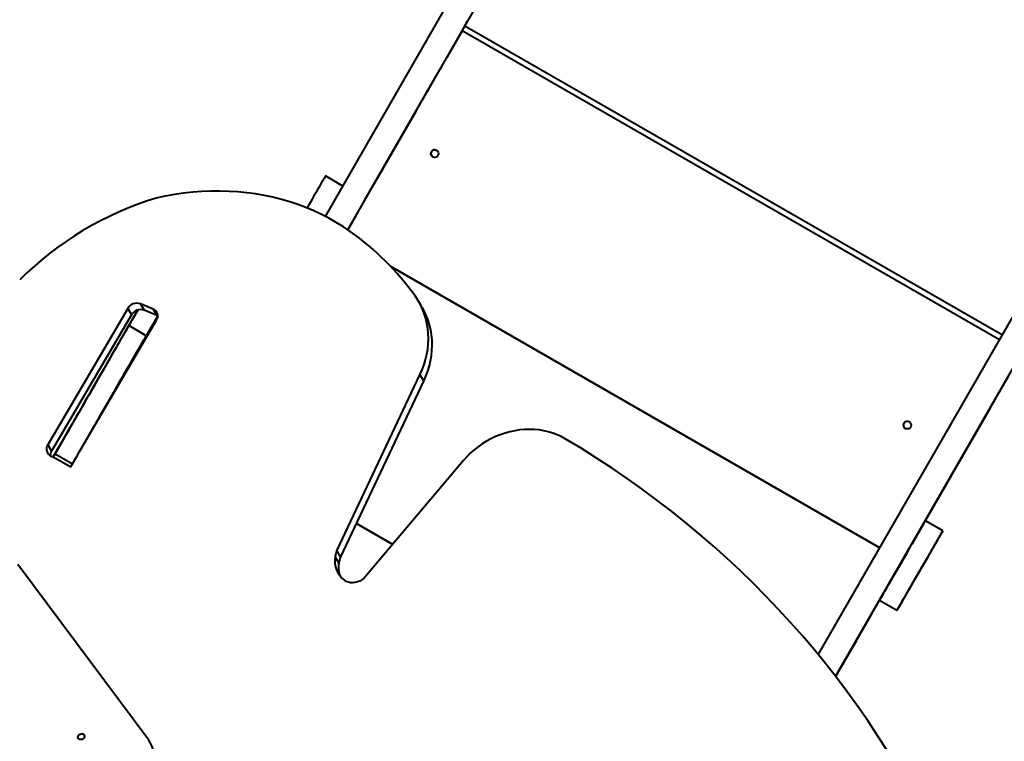
# Model space of a CAD drawing. Units: millimetres. Extents: x -1273 to 15150, y 2713 to 13175.
# Drawn here: x 6819 to 7845, y 7444 to 8196 of the extents above; entities that cross this region are included whole.
import ezdxf

# ---------------------------------------------------------------- set-up
doc = ezdxf.new("R2010")
doc.units = ezdxf.units.MM
doc.layers.add('DiKom', color=7, linetype='Continuous')
doc.styles.add('style1', font='arialbd_0.ttf', dxfattribs={"width": 0.8})
doc.dimstyles.new('1-50', dxfattribs={"dimtxt": 800, "dimasz": 200, "dimexe": 100, "dimexo": 0, "dimgap": 200, "dimtad": 1, "dimtxsty": 'style1', "dimcen": 300, "dimclrd": 7, "dimclre": 7, "dimclrt": 7, "dimadec": 1, "dimazin": 2, "dimtfac": 1, "dimtmove": 0, "dimatfit": 2, "dimfxl": 0, "dimlwd": 25, "dimlwe": 18, "dimarcsym": 0})

# ---------------------------------------------------------------- blocks, each defined once
blk = doc.blocks.new('*D1')
at = {"layer": 'Defpoints', "color": 0, "linetype": 'Continuous', "lineweight": 40, "transparency": 16777216}
for p in [(8943.6, 9830.6), (3705.5, 7279.7), (8950.5, 5886.9)]:
    blk.add_point(p, dxfattribs=at)
at = {"layer": 'DiKom', "color": 7, "linetype": 'Continuous', "lineweight": 18, "transparency": 16777216}
for p, q in [((3705.5, 7279.7), (3700.9, 9921.5)), ((8950.5, 5886.9), (8943.4, 9930.6))]:
    blk.add_line(p, q, dxfattribs=at)
at = {"layer": 'DiKom', "color": 7, "linetype": 'Continuous', "lineweight": 25, "transparency": 16777216}
blk.add_line((3901.1, 9821.8), (8743.6, 9830.3), dxfattribs=at)
at = {"layer": 'DiKom', "color": 7, "linetype": 'Continuous', "lineweight": 40, "transparency": 16777216}
for points in [[(8743.5, 9863.6), (8743.7, 9796.9), (8943.6, 9830.6)], [(3901, 9855.2), (3901.1, 9788.5), (3701.1, 9821.5)]]:
    blk.add_solid(points, dxfattribs=at)
at = {"layer": 'DiKom', "color": 7, "linetype": 'Continuous', "lineweight": 15, "transparency": 16777216, "insert": (6898.8, 10435.5), "char_height": 800, "attachment_point": 5, "rotation": 0.0999, "style": 'style1'}
blk.add_mtext('5300', dxfattribs=at)
blk = doc.blocks.new('*D2')
at = {"layer": 'Defpoints', "color": 0, "lineweight": 40, "transparency": 16777216}
for p in [(10871.7, 12046), (1706, 7004.7), (10883.5, 5268.6)]:
    blk.add_point(p, dxfattribs=at)
at = {"layer": 'DiKom', "color": 7, "lineweight": 18, "transparency": 16777216}
for p, q in [((10883.5, 5268.6), (10871.5, 12146)), ((1706, 7004.7), (1697, 12130.1))]:
    blk.add_line(p, q, dxfattribs=at)
at = {"layer": 'DiKom', "color": 7, "lineweight": 25, "transparency": 16777216}
blk.add_line((1897.2, 12030.4), (10671.7, 12045.7), dxfattribs=at)
at = {"layer": 'DiKom', "color": 7, "lineweight": 40, "transparency": 16777216}
for points in [[(10671.6, 12079), (10671.7, 12012.4), (10871.7, 12046)], [(1897.1, 12063.7), (1897.3, 11997.1), (1697.2, 12030.1)]]:
    blk.add_solid(points, dxfattribs=at)
at = {"layer": 'DiKom', "color": 7, "lineweight": 200, "transparency": 16777216, "insert": (6725.9, 12647.6), "char_height": 800, "attachment_point": 5, "rotation": 0.0999, "style": 'style1'}
blk.add_mtext('9200', dxfattribs=at)

msp = doc.modelspace()

# ---------------------------------------------------------------- linework, layer by layer
at = {"layer": 'DiKom', "color": 7, "linetype": 'Continuous', "lineweight": 40}
for p, q in [((7137.207, 7991.137), (7284.169, 8246.681)), ((7160.365, 7977.247), (7307.575, 8233.222)), ((7279.591, 8184.449), (7285.388, 8194.531)), ((7282.582, 8189.651), (7842.548, 7867.654)), ((7279.581, 8184.455), (7263.629, 8156.715)), ((7839.557, 7862.453), (7279.581, 8184.455)), ((7279.581, 8184.455), (7279.582, 8184.454)), ((7839.557, 7862.453), (7279.582, 8184.454)), ((7839.557, 7862.453), (7279.591, 8184.45)), ((7178.387, 8008.476), (7256.152, 8143.711)), ((7247.172, 8128.111), (7247.143, 8128.127)), ((7202.896, 8051.189), (7242.778, 8120.539)), ((7191.714, 8031.673), (7231.597, 8101.023)), ((7231.597, 8101.023), (7231.566, 8101.041)), ((7137.237, 8033.294), (7137.261, 8033.281)), ((7155.433, 8022.83), (7137.237, 8033.294)), ((7155.434, 8022.831), (7137.261, 8033.281)), ((7187.349, 8024.085), (7187.321, 8024.102)), ((7187.349, 8024.085), (7187.321, 8024.101)), ((7191.714, 8031.673), (7191.684, 8031.691)), ((7170.91, 7995.472), (7160.412, 7977.215)), ((7714.923, 7645.735), (7205.344, 7938.758)), ((7714.923, 7645.735), (7205.344, 7938.758)), ((7205.344, 7938.758), (7714.924, 7645.735)), ((7650.726, 7534.105), (7867.589, 7911.197)), ((6957.701, 7894.578), (6944.337, 7900.026)), ((6944.337, 7900.026), (6948.231, 7893.308)), ((7238.37, 7895.555), (7234.476, 7902.273)), ((6931.137, 7895.163), (6847.783, 7752.96)), ((6941.662, 7893.543), (6929.715, 7872.766)), ((6931.137, 7895.163), (6935.032, 7888.445)), ((6961.596, 7887.861), (6948.231, 7893.308)), ((6957.701, 7894.578), (6961.596, 7887.861)), ((6935.032, 7888.445), (6851.677, 7746.243)), ((6885.813, 7754.283), (6961.208, 7882.906)), ((6962.401, 7887.482), (6950.498, 7866.782)), ((6962.512, 7887.421), (6961.596, 7887.861)), ((6930.242, 7873.681), (6928.251, 7870.219)), ((6929.715, 7872.766), (6929.716, 7872.766)), ((6950.5, 7866.781), (6932.295, 7877.249)), ((7668.816, 7511.402), (7862.962, 7848.993)), ((6914.528, 7846.375), (6914.528, 7846.375)), ((7149.067, 7642.337), (7235.707, 7826.052)), ((7152.961, 7635.619), (7239.602, 7819.334)), ((7235.707, 7826.052), (7239.602, 7819.334)), ((6920.78, 7813.935), (6920.281, 7814.222)), ((6920.311, 7814.275), (6920.313, 7814.276)), ((6920.811, 7813.989), (6920.313, 7814.276)), ((7762.307, 7673.861), (7840.569, 7809.961)), ((7762.307, 7673.861), (7839.572, 7808.228)), ((7762.309, 7673.86), (7839.574, 7808.227)), ((7840.569, 7809.961), (7840.571, 7809.961)), ((7843.561, 7815.163), (7843.561, 7815.162)), ((7830.592, 7792.627), (7830.564, 7792.643)), ((7786.316, 7715.705), (7826.199, 7785.055)), ((6893.806, 7768.182), (6893.922, 7768.115)), ((6894.187, 7768.844), (6894.308, 7768.775)), ((6864.971, 7760.167), (6856.151, 7744.827)), ((6866.412, 7762.673), (6866.412, 7762.673)), ((7775.135, 7696.19), (7815.017, 7765.54)), ((7815.017, 7765.54), (7814.986, 7765.558)), ((6847.783, 7752.96), (6851.677, 7746.243)), ((6851.29, 7741.288), (6854.622, 7739.93)), ((6853.655, 7740.486), (6871.86, 7730.018)), ((6855.546, 7743.774), (6873.75, 7733.306)), ((7280.948, 7736.609), (7178.997, 7615.573)), ((7775.135, 7696.19), (7775.105, 7696.207)), ((7770.77, 7688.602), (7770.742, 7688.618)), ((7770.77, 7688.602), (7770.742, 7688.617)), ((7169.595, 7670.89), (7207.32, 7649.198)), ((7169.597, 7670.894), (7207.322, 7649.2)), ((7207.324, 7649.202), (7169.598, 7670.895)), ((7780.473, 7663.414), (7762.268, 7673.883)), ((7762.268, 7673.883), (7762.292, 7673.869)), ((7780.497, 7663.401), (7762.292, 7673.869)), ((7780.473, 7663.414), (7780.497, 7663.401)), ((7147.178, 7636.187), (7151.073, 7629.469)), ((7149.067, 7642.337), (7152.961, 7635.619)), ((6953.134, 7445.012), (6816.621, 7628.311)), ((7668.85, 7511.359), (7714.442, 7590.645)), ((7668.85, 7511.359), (7714.442, 7590.645)), ((7668.851, 7511.357), (7714.443, 7590.643)), ((7668.858, 7511.349), (7714.456, 7590.636)), ((7732.618, 7580.192), (7714.413, 7590.661)), ((7705.959, 7575.909), (7705.931, 7575.925)), ((7732.618, 7580.192), (7732.642, 7580.179)), ((7668.82, 7511.397), (7701.566, 7568.337)), ((7668.844, 7511.367), (7690.384, 7548.822)), ((7690.384, 7548.822), (7690.353, 7548.84))]:
    msp.add_line(p, q, dxfattribs=at)
at = {"layer": 'DiKom', "color": 7, "linetype": 'Continuous', "lineweight": 40, "flags": 128}
for points in [[(7258.082, 8147.069), (7257.678, 8146.365), (7256.93, 8145.064), (7256.152, 8143.711)], [(7231.597, 8101.023), (7232.762, 8103.049), (7234.008, 8105.217), (7235.314, 8107.486), (7236.653, 8109.816), (7238.003, 8112.163), (7239.338, 8114.485), (7240.634, 8116.739), (7241.867, 8118.883), (7243.014, 8120.879), (7244.055, 8122.689), (7244.971, 8124.282), (7245.743, 8125.626), (7246.36, 8126.698), (7246.808, 8127.478), (7247.08, 8127.952), (7247.172, 8128.111)], [(7247.143, 8128.127), (7247.069, 8127.999), (7246.849, 8127.616), (7246.486, 8126.984), (7245.984, 8126.113), (7245.353, 8125.015), (7244.6, 8123.707), (7243.738, 8122.207), (7242.778, 8120.539)], [(7202.896, 8051.189), (7201.731, 8049.163), (7200.484, 8046.995), (7199.179, 8044.726), (7197.839, 8042.396), (7196.49, 8040.049), (7195.155, 8037.727), (7193.859, 8035.473), (7192.626, 8033.329), (7191.478, 8031.333), (7190.437, 8029.523), (7189.522, 8027.931), (7188.749, 8026.586), (7188.133, 8025.514), (7187.684, 8024.734), (7187.412, 8024.26), (7187.321, 8024.101)], [(7137.237, 8033.294), (7137.145, 8033.136), (7136.873, 8032.662), (7136.421, 8031.876), (7135.793, 8030.785), (7134.994, 8029.396), (7134.03, 8027.72), (7132.908, 8025.769), (7131.637, 8023.56), (7130.226, 8021.107), (7128.687, 8018.431), (7127.031, 8015.551), (7125.27, 8012.49), (7123.419, 8009.27), (7121.49, 8005.916), (7119.499, 8002.454), (7118.058, 7999.948)], [(7187.349, 8024.085), (7187.423, 8024.214), (7187.644, 8024.596), (7188.007, 8025.228), (7188.508, 8026.099), (7189.14, 8027.197), (7189.892, 8028.506), (7190.755, 8030.005), (7191.714, 8031.673)], [(7162.996, 7975.453), (7155.845, 7980.33), (7148.466, 7984.93), (7140.868, 7989.248), (7133.062, 7993.276), (7125.059, 7997.011), (7116.87, 8000.446), (7108.506, 8003.578), (7099.978, 8006.4), (7091.299, 8008.91), (7082.481, 8011.105), (7073.535, 8012.981), (7064.474, 8014.535), (7055.31, 8015.765), (7046.057, 8016.67), (7036.727, 8017.249), (7027.332, 8017.5), (7017.887, 8017.424), (7008.403, 8017.02), (6998.895, 8016.289), (6989.374, 8015.232), (6979.855, 8013.85), (6970.351, 8012.146), (6960.874, 8010.121)], [(7178.387, 8008.476), (7177.609, 8007.123), (7176.861, 8005.822), (7176.457, 8005.118)], [(7235.707, 7826.052), (7237.997, 7831.3), (7239.954, 7836.626), (7241.571, 7842.009), (7242.841, 7847.43), (7243.76, 7852.868), (7244.325, 7858.303), (7244.533, 7863.715), (7244.383, 7869.085), (7243.877, 7874.391), (7243.016, 7879.615), (7241.803, 7884.737), (7240.243, 7889.739), (7238.341, 7894.601), (7236.105, 7899.307), (7233.543, 7903.837), (7230.663, 7908.176)], [(6914.528, 7846.375), (6914.614, 7846.522), (6914.881, 7846.986), (6915.329, 7847.765), (6915.959, 7848.859), (6916.769, 7850.267), (6917.759, 7851.988), (6918.929, 7854.021), (6920.277, 7856.363), (6921.802, 7859.015), (6923.503, 7861.973), (6925.379, 7865.235), (6927.429, 7868.798), (6929.651, 7872.661), (6932.042, 7876.819), (6934.603, 7881.271), (6937.329, 7886.012), (6940.22, 7891.038), (6941.661, 7893.543)], [(7239.602, 7819.334), (7241.892, 7824.583), (7243.849, 7829.909), (7245.466, 7835.292), (7246.736, 7840.712), (7247.655, 7846.15), (7248.219, 7851.585), (7248.427, 7856.998), (7248.278, 7862.367), (7247.772, 7867.674), (7246.911, 7872.898), (7245.698, 7878.02), (7244.137, 7883.022), (7242.236, 7887.884), (7239.999, 7892.589), (7238.37, 7895.555)], [(6855.546, 7743.774), (6857.897, 7747.863), (6860.352, 7752.131), (6862.901, 7756.564), (6865.534, 7761.143), (6868.241, 7765.85), (6871.012, 7770.669), (6873.837, 7775.581), (6876.703, 7780.567), (6879.602, 7785.607), (6882.521, 7790.683), (6885.449, 7795.775), (6888.375, 7800.863), (6891.288, 7805.929), (6894.176, 7810.953), (6897.029, 7815.915), (6899.837, 7820.796), (6902.587, 7825.579), (6905.269, 7830.244), (6907.874, 7834.775), (6910.391, 7839.152), (6912.811, 7843.361), (6915.124, 7847.384), (6917.322, 7851.206), (6919.396, 7854.813), (6921.338, 7858.19), (6923.141, 7861.326), (6924.798, 7864.208), (6926.302, 7866.824), (6927.648, 7869.166), (6928.831, 7871.223), (6929.846, 7872.989), (6930.689, 7874.455), (6931.358, 7875.618), (6931.848, 7876.472), (6932.16, 7877.014), (6932.29, 7877.241), (6932.24, 7877.154), (6932.009, 7876.753), (6931.598, 7876.038), (6931.008, 7875.013), (6930.242, 7873.681)], [(6929.715, 7872.766), (6929.079, 7871.661), (6928.544, 7870.73), (6928.131, 7870.011), (6927.855, 7869.531), (6927.727, 7869.309), (6927.752, 7869.352), (6927.929, 7869.659), (6928.251, 7870.219)], [(6873.75, 7733.306), (6876.102, 7737.394), (6878.557, 7741.663), (6881.105, 7746.095), (6883.738, 7750.674), (6886.446, 7755.382), (6889.217, 7760.201), (6892.041, 7765.113), (6894.908, 7770.098), (6897.807, 7775.139), (6900.725, 7780.215), (6903.653, 7785.306), (6906.579, 7790.395), (6909.492, 7795.461), (6912.381, 7800.484), (6915.234, 7805.446), (6918.041, 7810.328), (6920.791, 7815.111), (6923.474, 7819.776), (6926.079, 7824.306), (6928.596, 7828.684), (6931.016, 7832.892), (6933.329, 7836.915), (6935.527, 7840.738), (6937.601, 7844.344), (6939.543, 7847.722), (6941.346, 7850.858), (6943.002, 7853.739), (6944.507, 7856.356), (6945.853, 7858.697), (6947.036, 7860.755), (6948.051, 7862.52), (6948.894, 7863.987), (6949.562, 7865.15), (6950.053, 7866.004), (6950.364, 7866.545), (6950.495, 7866.773), (6950.5, 7866.781)], [(7762.315, 7673.857), (7763.928, 7676.661), (7770.103, 7687.4), (7776.352, 7698.266), (7782.668, 7709.25), (7789.048, 7720.344), (7795.487, 7731.54), (7801.98, 7742.831), (7808.521, 7754.207), (7815.108, 7765.661), (7821.734, 7777.183), (7828.394, 7788.765), (7835.084, 7800.4), (7841.799, 7812.077), (7848.534, 7823.79), (7855.284, 7835.528), (7862.044, 7847.283), (7863.011, 7848.965)], [(6914.528, 7846.375), (6914.441, 7846.223), (6914.174, 7845.76), (6913.729, 7844.986), (6913.108, 7843.905), (6912.312, 7842.522), (6911.345, 7840.84), (6910.21, 7838.867), (6908.912, 7836.611), (6907.456, 7834.078), (6905.847, 7831.281), (6904.091, 7828.228), (6902.195, 7824.931), (6900.166, 7821.403), (6898.013, 7817.658), (6895.742, 7813.709), (6893.363, 7809.572), (6890.884, 7805.262), (6888.315, 7800.795), (6885.667, 7796.189), (6882.948, 7791.461), (6880.169, 7786.629), (6877.341, 7781.711), (6874.475, 7776.726), (6871.58, 7771.693), (6868.669, 7766.63), (6865.753, 7761.558), (6862.841, 7756.495), (6859.946, 7751.461), (6857.079, 7746.474), (6854.25, 7741.554), (6853.564, 7740.361)], [(7843.561, 7815.163), (7843.484, 7815.029), (7843.257, 7814.635), (7842.888, 7813.994), (7842.392, 7813.131), (7841.788, 7812.081), (7841.098, 7810.882), (7840.35, 7809.581), (7839.572, 7808.228)], [(7839.574, 7808.227), (7840.352, 7809.58), (7841.1, 7810.881), (7841.789, 7812.08), (7842.394, 7813.131), (7842.89, 7813.993), (7843.258, 7814.634), (7843.485, 7815.029), (7843.561, 7815.162)], [(6883.113, 7791.722), (6883.207, 7791.887), (6883.481, 7792.362), (6883.903, 7793.097), (6884.429, 7794.011), (6885.002, 7795.007), (6885.558, 7795.975), (6886.039, 7796.811), (6886.392, 7797.425), (6886.578, 7797.749), (6886.578, 7797.749), (6886.392, 7797.425), (6886.039, 7796.811), (6885.558, 7795.975), (6885.001, 7795.007), (6884.429, 7794.012), (6883.903, 7793.097), (6883.481, 7792.362), (6883.207, 7791.887), (6883.113, 7791.722)], [(7815.017, 7765.54), (7816.183, 7767.566), (7817.429, 7769.733), (7818.734, 7772.003), (7820.074, 7774.333), (7821.424, 7776.68), (7822.759, 7779.002), (7824.055, 7781.255), (7825.288, 7783.4), (7826.435, 7785.395), (7827.476, 7787.206), (7828.391, 7788.798), (7829.164, 7790.142), (7829.78, 7791.214), (7830.229, 7791.994), (7830.501, 7792.468), (7830.592, 7792.627)], [(7830.564, 7792.643), (7830.49, 7792.515), (7830.27, 7792.132), (7829.906, 7791.5), (7829.405, 7790.629), (7828.773, 7789.531), (7828.021, 7788.223), (7827.159, 7786.723), (7826.199, 7785.055)], [(6875.314, 7778.167), (6875.409, 7778.332), (6875.682, 7778.807), (6876.105, 7779.542), (6876.631, 7780.456), (6877.203, 7781.452), (6877.76, 7782.42), (6878.241, 7783.256), (6878.593, 7783.87), (6878.78, 7784.194), (6878.78, 7784.194), (6878.593, 7783.87), (6878.241, 7783.257), (6877.76, 7782.42), (6877.203, 7781.452), (6876.631, 7780.457), (6876.105, 7779.542), (6875.682, 7778.807), (6875.409, 7778.332), (6875.314, 7778.167)], [(6875.397, 7778.323), (6875.492, 7778.488), (6875.765, 7778.963), (6876.188, 7779.698), (6876.713, 7780.612), (6877.286, 7781.608), (6877.843, 7782.576), (6878.323, 7783.412), (6878.676, 7784.026), (6878.863, 7784.35), (6878.863, 7784.35), (6878.676, 7784.026), (6878.323, 7783.412), (6877.843, 7782.576), (6877.286, 7781.608), (6876.713, 7780.613), (6876.187, 7779.698), (6875.765, 7778.963), (6875.492, 7778.488), (6875.397, 7778.323)], [(7386.999, 7759.353), (7382.87, 7761.602), (7378.551, 7763.571), (7374.06, 7765.251), (7369.418, 7766.635), (7364.645, 7767.717), (7359.761, 7768.491), (7354.788, 7768.956), (7349.748, 7769.107), (7344.663, 7768.946), (7339.554, 7768.472), (7334.445, 7767.688), (7329.358, 7766.597), (7324.315, 7765.204), (7319.339, 7763.515), (7314.45, 7761.537), (7309.67, 7759.279), (7305.021, 7756.751), (7300.522, 7753.965), (7296.193, 7750.931), (7292.054, 7747.664), (7288.122, 7744.177), (7284.415, 7740.487), (7280.948, 7736.609)], [(6853.577, 7740.356), (6855.239, 7743.246), (6858.804, 7749.445), (6862.529, 7755.921), (6866.412, 7762.673)], [(6864.971, 7760.167), (6865.611, 7761.281), (6866.149, 7762.216), (6866.563, 7762.936), (6866.837, 7763.413), (6866.961, 7763.628), (6866.93, 7763.573), (6866.744, 7763.251), (6866.412, 7762.673)], [(7722.914, 7433.528), (7712.883, 7449.279), (7702.543, 7464.834), (7691.895, 7480.19), (7680.944, 7495.341), (7669.693, 7510.284), (7658.144, 7525.014), (7646.301, 7539.527), (7634.167, 7553.82), (7621.745, 7567.888), (7609.04, 7581.726), (7596.054, 7595.332), (7582.791, 7608.701), (7569.256, 7621.83), (7555.451, 7634.715), (7541.381, 7647.353), (7527.05, 7659.738), (7512.461, 7671.87), (7497.62, 7683.743), (7482.529, 7695.354), (7467.193, 7706.701), (7451.618, 7717.78), (7435.806, 7728.587), (7419.763, 7739.121), (7403.492, 7749.377), (7386.999, 7759.353)], [(6856.151, 7744.827), (6855.361, 7743.454), (6854.696, 7742.297), (6854.18, 7741.4), (6853.833, 7740.796), (6853.668, 7740.509), (6853.691, 7740.55), (6853.902, 7740.916), (6854.292, 7741.595), (6854.847, 7742.559), (6855.546, 7743.774)], [(7802.687, 7744.073), (7802.598, 7743.919), (7802.34, 7743.47), (7801.936, 7742.767), (7801.421, 7741.872), (7800.842, 7740.864), (7800.249, 7739.834), (7799.696, 7738.872), (7799.231, 7738.063), (7798.896, 7737.481), (7798.721, 7737.176), (7798.721, 7737.176), (7798.897, 7737.481), (7799.231, 7738.063), (7799.696, 7738.871), (7800.249, 7739.833), (7800.842, 7740.864), (7801.422, 7741.872), (7801.936, 7742.767), (7802.341, 7743.47), (7802.598, 7743.919), (7802.687, 7744.073)], [(6871.86, 7730.018), (6871.896, 7730.082), (6872.107, 7730.448), (6872.497, 7731.126), (6873.052, 7732.091), (6873.75, 7733.306)], [(7786.316, 7715.705), (7785.151, 7713.679), (7783.905, 7711.512), (7782.6, 7709.242), (7781.26, 7706.912), (7779.91, 7704.565), (7778.575, 7702.243), (7777.279, 7699.989), (7776.046, 7697.845), (7774.899, 7695.849), (7773.858, 7694.039), (7772.943, 7692.447), (7772.17, 7691.103), (7771.554, 7690.031), (7771.105, 7689.25), (7770.833, 7688.777), (7770.742, 7688.617)], [(7770.77, 7688.602), (7770.844, 7688.73), (7771.064, 7689.113), (7771.428, 7689.744), (7771.929, 7690.616), (7772.56, 7691.714), (7773.313, 7693.022), (7774.175, 7694.521), (7775.135, 7696.19)], [(7762.268, 7673.883), (7762.177, 7673.724), (7761.904, 7673.251), (7761.452, 7672.465), (7760.824, 7671.374), (7760.025, 7669.985), (7759.061, 7668.309), (7757.94, 7666.358), (7756.669, 7664.149), (7755.258, 7661.696), (7753.719, 7659.02), (7752.063, 7656.14), (7750.302, 7653.079), (7748.45, 7649.859), (7746.522, 7646.505), (7744.531, 7643.043), (7742.493, 7639.499), (7740.423, 7635.9), (7738.338, 7632.273), (7736.252, 7628.647), (7734.183, 7625.048), (7732.145, 7621.504), (7730.154, 7618.041), (7728.226, 7614.688), (7726.375, 7611.468), (7724.614, 7608.406), (7722.958, 7605.526), (7721.42, 7602.849), (7720.009, 7600.397), (7718.739, 7598.187), (7717.618, 7596.236), (7716.654, 7594.56), (7715.855, 7593.171), (7715.228, 7592.079), (7714.776, 7591.293), (7714.504, 7590.819), (7714.413, 7590.661)], [(7780.473, 7663.414), (7780.382, 7663.256), (7780.109, 7662.782), (7779.657, 7661.997), (7779.029, 7660.905), (7778.23, 7659.516), (7777.266, 7657.84), (7776.144, 7655.89), (7774.873, 7653.68), (7773.463, 7651.228), (7771.924, 7648.552), (7770.268, 7645.672), (7768.507, 7642.61), (7766.655, 7639.39), (7764.727, 7636.037), (7762.736, 7632.575), (7760.698, 7629.031), (7758.628, 7625.432), (7756.543, 7621.805), (7754.457, 7618.178), (7752.388, 7614.579), (7750.35, 7611.035), (7748.359, 7607.573), (7746.431, 7604.219), (7744.579, 7600.999), (7742.819, 7597.938), (7741.163, 7595.058), (7739.624, 7592.381), (7738.214, 7589.928), (7736.944, 7587.719), (7735.822, 7585.768), (7734.859, 7584.092), (7734.06, 7582.702), (7733.433, 7581.611), (7732.981, 7580.825), (7732.709, 7580.351), (7732.618, 7580.192)], [(7732.642, 7580.179), (7732.734, 7580.337), (7733.006, 7580.811), (7733.458, 7581.597), (7734.086, 7582.688), (7734.885, 7584.077), (7735.849, 7585.753), (7736.971, 7587.704), (7738.242, 7589.913), (7739.653, 7592.366), (7741.192, 7595.042), (7742.848, 7597.922), (7744.609, 7600.983), (7746.46, 7604.203), (7748.389, 7607.557), (7750.38, 7611.019), (7752.418, 7614.563), (7754.487, 7618.162), (7756.573, 7621.788), (7758.658, 7625.415), (7760.728, 7629.014), (7762.766, 7632.558), (7764.756, 7636.02), (7766.685, 7639.374), (7768.536, 7642.594), (7770.297, 7645.656), (7771.952, 7648.536), (7773.491, 7651.212), (7774.901, 7653.665), (7776.172, 7655.875), (7777.293, 7657.825), (7778.257, 7659.502), (7779.055, 7660.891), (7779.683, 7661.983), (7780.134, 7662.769), (7780.407, 7663.243), (7780.497, 7663.401)], [(7758.541, 7625.27), (7758.452, 7625.116), (7758.194, 7624.668), (7757.79, 7623.965), (7757.275, 7623.07), (7756.696, 7622.062), (7756.103, 7621.031), (7755.55, 7620.069), (7755.085, 7619.261), (7754.75, 7618.679), (7754.575, 7618.374), (7754.575, 7618.374), (7754.751, 7618.678), (7755.086, 7619.261), (7755.55, 7620.069), (7756.104, 7621.031), (7756.696, 7622.062), (7757.276, 7623.069), (7757.79, 7623.964), (7758.195, 7624.668), (7758.452, 7625.116), (7758.541, 7625.27)], [(7758.562, 7625.258), (7758.474, 7625.104), (7758.216, 7624.656), (7757.812, 7623.953), (7757.297, 7623.058), (7756.717, 7622.05), (7756.125, 7621.019), (7755.571, 7620.057), (7755.107, 7619.249), (7754.772, 7618.667), (7754.597, 7618.362), (7754.597, 7618.362), (7754.772, 7618.667), (7755.107, 7619.249), (7755.572, 7620.057), (7756.125, 7621.019), (7756.718, 7622.05), (7757.297, 7623.058), (7757.812, 7623.953), (7758.216, 7624.656), (7758.474, 7625.104), (7758.562, 7625.258)], [(7178.997, 7615.573), (7177.247, 7613.773), (7175.242, 7612.22), (7173.035, 7610.953), (7170.684, 7610.007), (7168.248, 7609.405), (7165.792, 7609.164), (7163.379, 7609.289), (7161.072, 7609.778), (7158.931, 7610.616), (7157.011, 7611.784)], [(7690.384, 7548.822), (7691.549, 7550.848), (7692.796, 7553.015), (7694.101, 7555.285), (7695.441, 7557.615), (7696.79, 7559.962), (7698.126, 7562.284), (7699.421, 7564.537), (7700.654, 7566.682), (7701.802, 7568.677), (7702.843, 7570.488), (7703.758, 7572.08), (7704.531, 7573.424), (7705.147, 7574.496), (7705.596, 7575.276), (7705.868, 7575.75), (7705.959, 7575.909)], [(7705.931, 7575.925), (7705.857, 7575.797), (7705.636, 7575.414), (7705.273, 7574.783), (7704.772, 7573.911), (7704.14, 7572.813), (7703.388, 7571.505), (7702.525, 7570.005), (7701.566, 7568.337)], [(7678.054, 7527.355), (7677.965, 7527.201), (7677.707, 7526.752), (7677.303, 7526.049), (7676.788, 7525.154), (7676.208, 7524.146), (7675.616, 7523.116), (7675.063, 7522.154), (7674.598, 7521.345), (7674.263, 7520.763), (7674.088, 7520.458), (7674.088, 7520.458), (7674.263, 7520.763), (7674.598, 7521.345), (7675.063, 7522.153), (7675.616, 7523.115), (7676.209, 7524.146), (7676.788, 7525.154), (7677.303, 7526.049), (7677.707, 7526.752), (7677.965, 7527.201), (7678.054, 7527.355)], [(6879.673, 7446.994), (6879.35, 7447.931), (6879.389, 7448.956), (6879.788, 7449.959), (6880.502, 7450.83), (6881.455, 7451.477), (6882.542, 7451.827), (6883.647, 7451.845), (6884.649, 7451.526), (6885.441, 7450.907), (6885.935, 7450.055), (6886.079, 7449.06), (6885.857, 7448.032), (6885.293, 7447.082), (6884.448, 7446.313), (6883.414, 7445.807), (6882.302, 7445.621), (6881.234, 7445.773), (6880.325, 7446.248), (6879.673, 7446.994)], [(6950.57, 7411.416), (6952.523, 7414.029), (6954.195, 7416.781), (6955.568, 7419.643), (6956.626, 7422.583), (6957.358, 7425.569), (6957.755, 7428.567), (6957.814, 7431.545), (6957.533, 7434.469), (6956.916, 7437.309), (6955.97, 7440.032), (6954.705, 7442.609), (6953.134, 7445.012)]]:
    msp.add_lwpolyline(points, dxfattribs=at)
at = {"layer": 'DiKom', "color": 7, "linetype": 'Continuous', "lineweight": 40}
for centre in [(7251.078, 8056.652), (7743.475, 7773.51)]:
    msp.add_circle(centre, 4, dxfattribs=at)
for centre, radius, start, end in [((7251.08, 8056.651), 4, 150.099861, 241.281051), ((7251.08, 8056.651), 4, 61.281051, 150.099861), ((7059.502, 7684.146), 340.57, 106.833878, 135.016143), ((6995.132, 7738.945), 290.025, 35.697523, 54.634428), ((6940.669, 7889.637), 11.017, 70.55279, 149.89759), ((6944.563, 7882.919), 11.017, 70.55279, 149.89759), ((6954.677, 7887.307), 7.876, 326.029389, 67.415908), ((6917.788, 7808.084), 0.925, 83.759499, 137.586446), ((6900.456, 7778.435), 0.661, 98.934473, 143.907242), ((7743.477, 7773.509), 4, 61.281051, 150.099861), ((7743.477, 7773.509), 4, 150.099861, 241.281051), ((6854.314, 7748.56), 7.876, 146.029389, 247.415908), ((6859.493, 7741.541), 9.121, 148.967555, 178.827884), ((7172.036, 7632.021), 25.205, 170.486268, 233.407241), ((7169.045, 7632.836), 22.122, 154.56554, 171.287092), ((7172.939, 7626.118), 22.122, 154.56554, 171.287092), ((7176.992, 7625.382), 26.239, 171.038781, 200.646278)]:
    msp.add_arc(centre, radius, start, end, dxfattribs=at)

# ---------------------------------------------------------------- dimensions: what is measured, and where the dimension line sits
at = {"layer": 'DiKom', "color": 3, "lineweight": 200}
dim = msp.add_linear_dim(base=(10871.655, 12046.049), p1=(1705.957, 7004.74), p2=(10883.468, 5268.571), angle=0.09986, text='9200', dimstyle='1-50', dxfattribs=at)
dim.commit()
dim.dimension.update_dxf_attribs({"geometry": '*D2', "text_midpoint": (6727.004, 12038.826), "dimtype": 160})
at = {"layer": 'DiKom', "color": 7, "linetype": 'Continuous', "lineweight": 15}
dim = msp.add_linear_dim(base=(8943.604, 9830.61), p1=(3705.481, 7279.726), p2=(8950.478, 5886.878), angle=0.09986, text='5300', dimstyle='1-50', dxfattribs=at)
dim.commit()
dim.dimension.update_dxf_attribs({"geometry": '*D1', "text_midpoint": (6899.895, 9827.048), "dimtype": 160})

doc.saveas('drawing.dxf')
